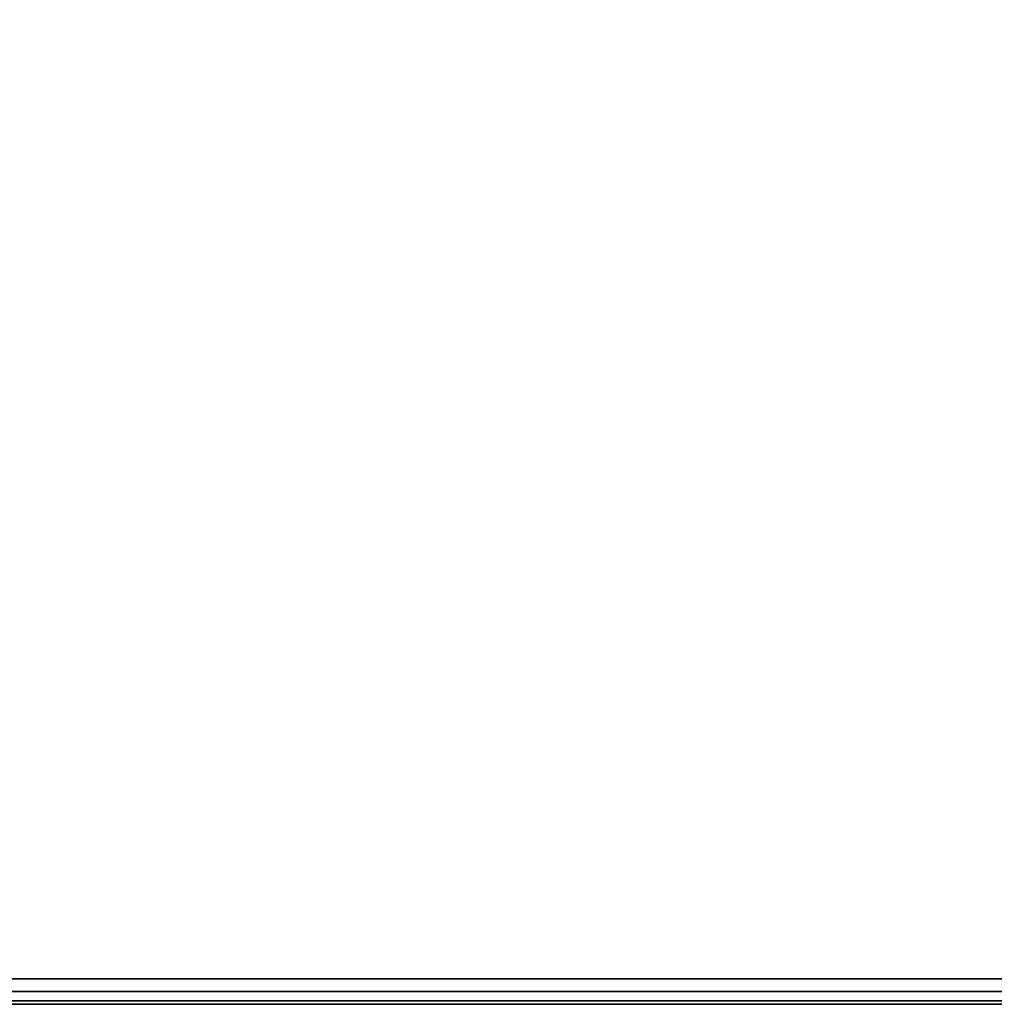
# Model space of a CAD drawing. Units: inches. Extents: x -279 to 290, y -345 to 314.
# Drawn here: x -198 to -194, y -98 to -94 of the extents above; entities that cross this region are included whole.
import ezdxf

# ---------------------------------------------------------------- set-up
doc = ezdxf.new("R2010")
doc.units = ezdxf.units.IN
doc.header["$MEASUREMENT"] = 0
doc.layers.add('TABLE-TOP', color=6, linetype='Continuous')
doc.layers.add('TABLE-TOP EDGE', color=6, linetype='Continuous')

# ---------------------------------------------------------------- blocks, each defined once
blk = doc.blocks.new('F867D-2LLL_0T')
at = {"layer": 'TABLE-TOP'}
for points, invisible_edges in [([(-12.75, -26.914, 36.0209), (12.75, -26.914, 36.0209), (12.75, 26.914, 36.0209), (-12.75, 26.914, 36.0209)], 5), ([(-12.625, 26.914, 36.4909), (-12.625, -26.914, 36.4909), (12.625, -26.914, 36.4909), (12.625, 26.914, 36.4909)], 10), ([(12.625, 26.914, 35.5409), (5.626, 26.039, 35.5409), (5.626, -26.039, 35.5409), (12.625, -26.914, 35.5409)], 5), ([(12.75, 26.914, 36.0109), (5.626, 26.039, 36.0109), (5.626, -26.039, 36.0109), (12.75, -26.914, 36.0109)], 5)]:
    blk.add_3dface(points, dxfattribs=dict(at, invisible_edges=invisible_edges))
at = {"layer": 'TABLE-TOP EDGE'}
for points in [[(12.6875, 26.914, 35.5576), (12.6875, -26.914, 35.5576), (12.625, -26.914, 35.5409), (12.625, 26.914, 35.5409)], [(12.625, 26.914, 36.4909), (12.625, -26.914, 36.4909), (12.6875, -26.914, 36.4741), (12.6875, 26.914, 36.4741)], [(12.7333, 26.914, 35.6034), (12.7333, -26.914, 35.6034), (12.6875, -26.914, 35.5576), (12.6875, 26.914, 35.5576)], [(12.6875, 26.914, 36.4741), (12.6875, -26.914, 36.4741), (12.7333, -26.914, 36.4284), (12.7333, 26.914, 36.4284)], [(12.75, 26.914, 35.6659), (12.75, -26.914, 35.6659), (12.7333, -26.914, 35.6034), (12.7333, 26.914, 35.6034)], [(12.7333, 26.914, 36.4284), (12.7333, -26.914, 36.4284), (12.75, -26.914, 36.3659), (12.75, 26.914, 36.3659)], [(12.75, -26.914, 36.3659), (12.75, -26.914, 36.0209), (12.75, 26.914, 36.0209), (12.75, 26.914, 36.3659)], [(12.75, 26.914, 35.6659), (12.75, 26.914, 36.0109), (12.75, -26.914, 36.0109), (12.75, -26.914, 35.6659)]]:
    blk.add_3dface(points, dxfattribs=at)

msp = doc.modelspace()

# ---------------------------------------------------------------- block references
at = {"rotation": 270}
msp.add_blockref('F867D-2LLL_0T', (-175.1954, -85.6615), dxfattribs=at)

doc.saveas('drawing.dxf')
